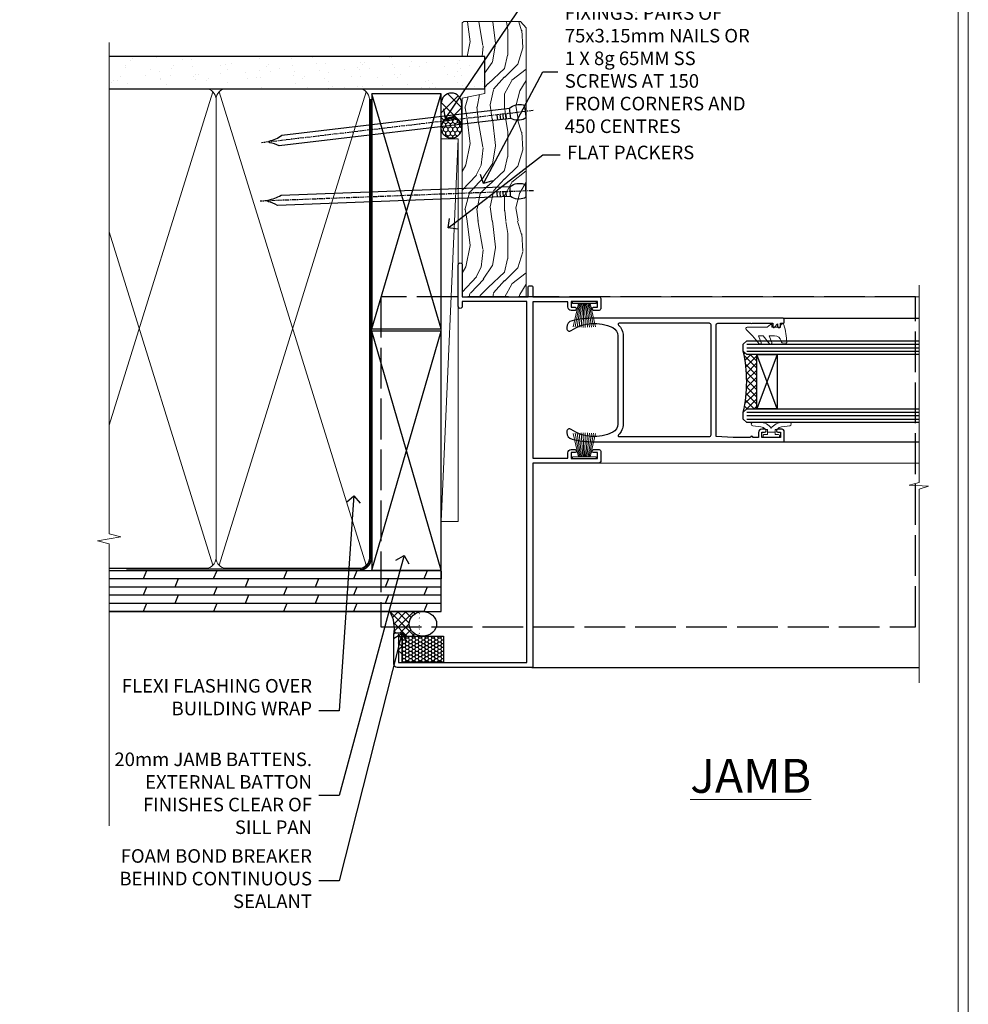
# Model space of a CAD drawing. Extents: x 2886 to 230989, y 28260 to 29829.
# Drawn here: x 15167 to 15447, y 28930 to 29220 of the extents above; entities that cross this region are included whole.
import ezdxf
from ezdxf import colors
from ezdxf.entities.mleader import LeaderData, LeaderLine
from ezdxf.math import Vec2, Vec3

# ---------------------------------------------------------------- set-up
doc = ezdxf.new("R2010")
doc.units = 0
for name, pattern in [('ACAD_ISO02W100', [15, 12, -3]), ('CENTER', [2, 1.25, -0.25, 0.25, -0.25]), ('Dashed', [564.4444465637206, 282.2222232818604, -282.2222232818602])]:
    doc.linetypes.add(name, pattern=pattern)
doc.layers.get('Defpoints').update_dxf_attribs({"color": 8})
doc.layers.add('Aluminium Systems Ltd Joinery Detail', color=7, linetype='Continuous')
doc.layers.add('Aluminium Systems Ltd Notes', color=7, linetype='Continuous')
doc.layers.add('HARDWARE', color=8, linetype='Continuous', lineweight=5)
doc.layers.add('Viewport', color=7, linetype='Continuous', plot=False)
doc.styles.add('ASL TXT 50', font='romans.shx', dxfattribs={"height": 100})
doc.styles.get("Standard").update_dxf_attribs({"font": 'arial.ttf'})

# ---------------------------------------------------------------- blocks, each defined once
blk = doc.blocks.new('Page Layout')
at = {"layer": 'Aluminium Systems Ltd Joinery Detail', "color": 8, "lineweight": 5}
blk.add_lwpolyline([(0, 730.131892914731), (0, 0), (553.0825377109722, 0), (553.0825377109722, 730.131892914731)], close=True, dxfattribs=at)
blk = doc.blocks.new('Nail 75 JH')
at = {"linetype": 'CENTER'}
blk.add_line((0, 2.300118051928621), (0, -78.25849807356508), dxfattribs=at)
for p, q in [((1.5, -4.488319011024487), (-1.5, -4.488319011024458)), ((1.499999999999886, -5.730112436134704), (0.1255879953777708, -5.730112436134732)), ((1.499999999999886, -6.600592455787137), (0.1255879953777708, -6.600592455787137)), ((1.499999999999886, -7.471072475439541), (0.1255879953777708, -7.471072475439541)), ((1.499999999999886, -8.341552495091946), (0.1255879953778276, -8.341552495091946))]:
    blk.add_line(p, q)
blk.add_lwpolyline([(-1.5, -4.488319011024458, -0.2475267649991796), (-2.057234792368547, -0.3562033463117587, -0.331135080274166), (-1.578358480166685, 0), (1.578358480166685, 0, -0.331135080274166), (2.057234792368547, -0.3562033463117587, -0.2475267649991796), (1.499999999999886, -4.488319011024487), (1.5, -73.20877276569331, 0.1245641564323093), (0.2845258915276077, -75.96790802185205), (-0.2515467734666004, -75.96790802185205, 0.1012549879648114), (-1.5, -72.05351818931658)], format="xyb", close=True)
blk = doc.blocks.new('Plywood Sheet DF F1R Liner Slider')
at = {"layer": 'Aluminium Systems Ltd Joinery Detail'}
h = blk.add_hatch(dxfattribs=at)
h.set_pattern_fill('HONEY', color=256, scale=0.25)
h.set_pattern_definition([(0, (-1351.892645494777, -4579.369404344779), (1.190625, 0.68740766125), [0.79375, -1.5875]), (120, (-1351.892645494777, -4579.369404344779), (-1.190624997398548, 0.6874076657558477), [0.7937499999999992, -1.587499999999998]), (59.99999999999999, (-1351.892645494777, -4579.369404344779), (2.601452275818872e-09, 1.374815327005847), [-1.5875, 0.79375])])
h.paths.add_polyline_path([(104.4823083013462, 2.16684525092387, 1), (110.4823083013462, 2.16684525092387, 1)])
h = blk.add_hatch(dxfattribs=at)
h.set_pattern_fill('ANSI37', color=256)
h.set_pattern_definition([(45, (-1351.892645494777, -4579.369404344779), (-2.245064030267288, 2.245064030267288), []), (135, (-1351.892645494777, -4579.369404344779), (-2.245064030267288, -2.245064030267288), [])])
h.paths.add_polyline_path([(107.6708915729751, 5.16684525092387, -1), (107.6708915729751, -0.8331547490761295), (114.7687028385035, -0.8331547490761295, 1), (114.7687028385035, 5.16684525092387)])
at = {"layer": 'Aluminium Systems Ltd Joinery Detail', "lineweight": 5}
h = blk.add_hatch(dxfattribs=at)
h.set_pattern_fill('WOOD-3', color=256, scale=97.5, angle=30, style=0, pattern_type=2)
h.set_pattern_definition([(4.763599999999832, (540.8365097885389, -7171.962080684061), (-330.0000283895876, -29.9997459798375), [3.612479999999951, -357.6353699999959]), (348.6901, (544.4365097885384, -7171.66208068406), (120.0000225669286, -29.9999289648483), [4.58912999999999, -148.3814699999997]), (314.9999999999999, (548.9365097885384, -7172.562080684058), (-3.306523113702664e-14, -30.00000928346856), [3.39411, -39.03228]), (313.1523999999999, (551.3365097885389, -7174.962080684061), (420.0000850164654, -449.9999261252569), [6.579509999999999, -651.37185]), (347.0054000000001, (555.8365097885389, -7179.762080684062), (-270.0000230324819, 59.99992732735074), [4.002509999999999, -396.2474099999998]), (360, (559.7365097885395, -7180.66208068406), (29.99999999999997, -30.00000000000003), [7.5, -22.5]), (9.462299999999765, (567.2365097885395, -7180.66208068406), (-150.0000232108592, -29.99994417607295), [3.649649999999993, -178.8332099999998]), (5.710599999999713, (540.8365097885389, -7180.062080684058), (-269.9999827048756, -30.00003943998845), [3.014969999999958, -298.4813099999965]), (360, (543.8365097885389, -7179.762080684062), (29.99999999999997, -30.00000000000003), [4.5, -25.5]), (331.6992, (548.3365097885389, -7179.762080684062), (329.9998535928922, -180.0002662262795), [4.429439999999992, -438.5152499999991]), (307.8749999999999, (552.2365097885395, -7181.862080684059), (-120.0000559467582, 149.9999729816166), [6.841049999999986, -335.2115699999996]), (320.7106, (556.4365097885384, -7187.262080684062), (180.0000191874755, -149.9999889572949), [4.263809999999983, -422.1163199999984]), (353.6597999999999, (559.7365097885395, -7189.962080684061), (239.9999820781927, -30.00004736879107), [5.43324, -266.22831]), (11.88869999999988, (565.1365097885373, -7190.562080684058), (-419.9999190314803, -90.00031605746501), [5.82494999999993, -576.669689999991]), (6.709799999999706, (540.8365097885389, -7189.362080684059), (270.0000299325391, 29.99981643732056), [5.135159999999984, -508.382099999999]), (356.6335, (545.9365097885384, -7188.762080684062), (479.999979659061, -30.00032890063538), [5.10881999999993, -505.7727899999929]), (326.3098999999999, (551.0365097885378, -7189.062080684058), (-59.99998673313475, 30.00004003521583), [5.408339999999997, -102.75822]), (312.5103999999999, (555.5365097885378, -7192.062080684058), (299.9997215504041, -330.0002602161362), [4.883640000000001, -483.48096]), (345.0686, (558.8365097885389, -7195.66208068406), (330.0000160477658, -89.99990861934462), [4.65725999999993, -461.0679899999932]), (360, (563.3365097885389, -7196.862080684059), (29.99999999999997, -30.00000000000003), [3.6, -26.4]), (12.99459999999981, (566.9365097885384, -7196.862080684059), (270.0000230324819, 59.99992732735004), [4.002509999999988, -396.2474099999986]), (360, (550.1365097885373, -7166.862080684059), (29.99999999999997, -30.00000000000003), [0, -30]), (136.8475999999999, (554.3365097885389, -7171.362080684059), (449.9999261252561, -420.0000850164664), [6.579509999999987, -651.3718499999991]), (153.4348999999999, (549.5365097885378, -7196.862080684059), (-29.99997473822719, 30.00003928189145), [2.683289999999968, -64.39874999999898]), (171.8698999999998, (547.1365097885373, -7195.66208068406), (-179.9999932938336, 29.99998067446644), [4.242629999999988, -207.8893799999995]), (203.1985999999998, (542.9365097885384, -7195.062080684058), (-149.9999919200123, -60.00003975794547), [2.284739999999973, -226.1884499999973]), (333.4349, (554.3365097885389, -7171.362080684059), (29.9999747382272, -30.00003928189145), [3.354089999999999, -63.72794999999999]), (353.2901999999999, (557.3365097885389, -7172.862080684059), (-270.0000299325392, 29.99981643732125), [5.135160000000001, -508.3821000000002]), (10.12469999999981, (562.4365097885384, -7173.462080684061), (509.9999636894718, 90.00025765850859), [8.532869999999988, -844.7548799999987]), (10.30479999999971, (540.8365097885389, -7168.66208068406), (180.0000288254371, 29.99984626607953), [3.354089999999962, -332.0560799999968]), (344.4759, (544.1365097885373, -7168.062080684058), (-330.0000307388759, 89.99993332816857), [5.604449999999995, -554.8417799999994]), (317.1211, (549.5365097885378, -7169.562080684058), (-390.0000237882238, 359.9999925974296), [5.73149999999994, -567.4176899999924]), (325.3047999999999, (553.7365097885395, -7173.462080684061), (299.9998277696255, -210.000258287834), [4.743419999999994, -469.5982199999992]), (350.5377, (557.6365097885373, -7176.16208068406), (150.0000232108592, -29.99994417607323), [5.47448999999999, -177.0083999999997]), (6.581899999999838, (563.0365097885378, -7177.062080684058), (-510.0000431378999, -59.99960101098861), [7.851749999999981, -777.3233999999976]), (8.130099999999889, (540.8365097885389, -7176.16208068406), (-179.9999932938336, -29.99998067446629), [4.242629999999984, -207.8893799999993]), (348.6901, (545.0365097885378, -7175.562080684058), (120.0000225669286, -29.9999289648483), [4.58912999999999, -148.3814699999997]), (317.4895999999999, (549.5365097885378, -7176.462080684061), (-330.0002602161357, 299.9997215504046), [4.88364, -483.4809599999999]), (314.9999999999999, (553.1365097885373, -7179.762080684062), (-3.306523113702664e-14, -30.00000928346856), [5.51544, -36.91098]), (342.646, (557.0365097885378, -7183.66208068406), (-390.0000605729049, 119.999835067774), [5.028929999999925, -497.8627199999927]), (3.366499999999665, (561.8365097885389, -7185.16208068406), (-479.999979659061, -30.00032890063396), [5.108819999999978, -505.7727899999981]), (17.10269999999988, (566.9365097885384, -7184.862080684059), (300.0000519287099, 89.99986480290859), [4.080449999999997, -403.9636799999997]), (8.746199999999785, (540.8365097885389, -7183.66208068406), (209.9999800906905, 30.00012591172568), [3.945869999999954, -390.642509999994]), (345.0686, (544.7365097885395, -7183.062080684058), (330.0000160477658, -89.99990861934462), [4.65725999999993, -461.0679899999932]), (327.9946, (549.2365097885395, -7184.262080684062), (-149.9999683436264, 90.000033161331), [5.66039999999999, -277.3590599999995]), (310.1009, (554.0365097885378, -7187.262080684062), (-329.9999417935546, 390.0000578863894), [7.451849999999999, -737.7326999999999]), (344.0546, (558.8365097885389, -7192.962080684061), (-120.0000037995646, 29.99999667889151), [4.368060000000001, -214.03524]), (6.008999999999798, (563.0365097885378, -7194.16208068406), (299.9999925271812, 29.99997952445504), [5.731499999999953, -567.4176899999941]), (23.19859999999977, (568.7365097885395, -7193.562080684058), (149.9999919200123, 60.00003975794549), [2.284739999999997, -226.1884499999996]), (9.462299999999765, (540.8365097885389, -7192.66208068406), (-150.0000232108592, -29.99994417607295), [3.649649999999993, -178.8332099999998]), (349.9919999999998, (544.4365097885384, -7192.062080684058), (329.9999866372434, -60.00010416469986), [5.178809999999969, -512.7014999999961]), (322.5946, (549.5365097885378, -7192.962080684061), (389.9997739494009, -300.000298578452), [6.42026999999999, -635.6077499999994]), (330.9453999999999, (554.6365097885373, -7166.862080684059), (210.0000115370904, -120.0000008159787), [3.08868, -305.78022]), (349.2156999999999, (557.3365097885389, -7168.362080684059), (-479.999985110828, 90.00001649037998), [6.41327999999998, -634.913489999998]), (7.124999999999709, (563.6365097885373, -7169.562080684058), (-210.0000113953586, -29.99994845681877), [7.256039999999998, -234.6117])])
h.paths.add_polyline_path([(138.798880547803, -18.13810278043275), (136.9195425769653, -19.90509039078461), (57.77019586801315, -19.90511551096188), (57.7701890276271, -1.034873769616752), (116.3129973877608, -1.034873769616752), (117.6454563941611, -7.697168801617408), (128.5226339266369, -7.697168801617408), (128.5226339266369, -1.034873769616752), (138.3615390780255, -1.034873769617661), (138.7988805478012, -1.451267209117759)])
blk.add_line((-8.395396919070208, 5.185817385488008, 1), (104.3409393957118, 0.1651242303887557, 1), dxfattribs=at)
at = {"layer": 'Aluminium Systems Ltd Joinery Detail'}
for p, q in [((107.6708915729751, 5.16684525092387, -1.000000000000028), (114.7687028385035, 5.16684525092387, -1.000000000000028)), ((114.7687028385035, -0.8331547490761295, -1.000000000000028), (107.6708915729751, -0.8331547490761295, -1.000000000000028))]:
    blk.add_line(p, q, dxfattribs=at)
at = {"layer": 'Aluminium Systems Ltd Joinery Detail', "lineweight": 5, "elevation": 1}
blk.add_lwpolyline([(-8.395396919070208, 5.185817385488008), (104.3409393957036, 5.185817385488008), (104.3409393957118, 0.1651242303887557), (-8.395396919074301, 0.1651242303887557)], close=True, dxfattribs=at)
at = {"layer": 'Aluminium Systems Ltd Joinery Detail', "lineweight": 5}
blk.add_lwpolyline([(138.4600086794667, -1.034873769616752), (128.5226339266369, -1.034873769616752), (128.5226339266369, -7.697168801617408), (117.6454563941611, -7.697168801617408), (116.3129973877608, -1.034873769616752), (57.7701890276271, -1.03487376961675), (57.77019586801315, -19.90511551096188), (137.0180121784065, -19.9050903907837), (138.8973501492442, -18.13810278043184), (138.8973501492424, -1.45126720911685)], close=True, dxfattribs=at)
at = {"layer": 'Aluminium Systems Ltd Joinery Detail'}
blk.add_circle((107.4823083013462, 2.16684525092387, -1.000000000000028), 3, dxfattribs=at)
for centre in [(107.6708915729751, 2.16684525092387, -1.000000000000028), (114.7687028385035, 2.16684525092387, -1.000000000000028)]:
    blk.add_arc(centre, 3, 270, 90, dxfattribs=at)
for p, rotation in [((88.93687544418844, -19.68140975336883, 1.000000000000004), 182.1933209426319), ((112.3416468684504, -19.59167272846662, 1.000000000000004), 186.7683232742153)]:
    blk.add_blockref('Nail 75 JH', p, dxfattribs=dict(at, rotation=rotation))
blk = doc.blocks.new('_Open90')
at = {"color": 0, "linetype": 'ByBlock', "lineweight": -2}
for p, q in [((0, 0), (-1, 0)), ((-0.5, 0.5), (0, 0)), ((0, 0), (-0.5, -0.5))]:
    blk.add_line(p, q, dxfattribs=at)
blk = doc.blocks.new('140mm Framing Jamb DF Strapped')
at = {"layer": 'Aluminium Systems Ltd Joinery Detail'}
h = blk.add_hatch(dxfattribs=at)
h.set_pattern_fill('AR-SAND', color=256, scale=0.15, angle=-89.99999999999999)
h.set_pattern_definition([(307.5, (-773.1193743419099, -687.557640166516), (7.341198559940135, 0.2400046943976085), [0, -5.791199999999995, 0, -6.476999999999993, 0, -6.191249999999993]), (277.5, (-773.1193743419099, -687.557640166516), (10.75237650852532, -6.742849247070037), [0, -3.124200000000001, 0, -5.2197, 0, -2.00025]), (237.5, (-773.1193743419099, -682.8713401665161), (0.021557770178188, -11.86488555362187), [0, -1.905, 0, -6.858, 0, -8.9535]), (227.5, (-773.1193743419099, -682.8713401665161), (3.343939848858246, -11.45334678708446), [0, -0.9524999999999991, 0, -4.495799999999993, 0, -5.143499999999993])])
h.paths.add_polyline_path([(110.6874661711922, 161.4891922062866), (110.6874661711922, 170.9736862467521), (-0.003542675443441112, 170.9736862467521), (-0.003542675443441112, 161.4891922062866), (23.41675132549926, 161.4891922062866)])
at = {"layer": 'Aluminium Systems Ltd Joinery Detail', "lineweight": 5}
for p, q in [((30.56532831625964, 160.5992224769111), (-4.547473508864641e-13, 62.40121614680875)), ((75.74834553776373, 21.15705228903903), (32.3452677750106, 160.599222564497)), ((75.74834553776373, 160.5992223893243), (32.3452677750106, 21.15705246421294)), ((30.56532831625964, 21.15705237662587), (-4.583000645652646e-13, 119.3550589534495))]:
    blk.add_line(p, q, dxfattribs=at)
at = {"layer": 'Aluminium Systems Ltd Joinery Detail', "linetype": 'Dashed'}
for p, q in [((77.40321933445875, 90.74349603871542), (97.80194559042957, 160.0469260047048)), ((97.80194559042957, 90.7434962138891), (77.40321933445875, 160.0469258295311)), ((77.40321933445875, 19.73262327341899), (97.80194559042957, 90.09924371372153)), ((97.80194559042957, 19.73262344859268), (77.40321933445875, 90.09924353854785))]:
    blk.add_line(p, q, dxfattribs=at)
at = {"layer": 'Aluminium Systems Ltd Joinery Detail', "linetype": 'Continuous', "lineweight": 5, "ltscale": 0.12}
blk.add_lwpolyline([(-4.547473508864641e-13, 175.0952158474288), (-4.547473508864641e-13, 30.3990718647824), (3.433903719036152, 29.49536145629691), (-4.547473508864641e-13, 28.90903836198731), (-3.433903719037062, 28.32271526767727), (-4.547473508864641e-13, 27.41900485919177), (-4.547473508864641e-13, -55.59287995097202)], dxfattribs=at)
at = {"layer": 'Aluminium Systems Ltd Joinery Detail'}
blk.add_lwpolyline([(-0.003542675443441112, 161.4891922062866), (110.6874661711922, 161.4891922062866), (110.6874661711922, 170.9736862467521), (-0.003542675443441112, 170.9736862467521)], dxfattribs=at)
at = {"layer": 'Aluminium Systems Ltd Joinery Detail', "lineweight": 5}
blk.add_lwpolyline([(-4.547473508864641e-13, 20.26708273483769), (28.41675132549926, 20.26708273483769, 0.4142135623730941), (31.45529804563512, 23.30562945497263), (31.45529804563512, 158.4506454861507, 0.4142135623730951), (28.41675132549927, 161.4891922062866), (-4.494182803682634e-13, 161.4891922062866)], format="xyb", dxfattribs=at)
blk.add_lwpolyline([(76.6383152671392, 158.4506453985639, 0.4142135623730951), (73.59976854700335, 161.4891921186997), (34.49384476577006, 161.4891922938734, 0.414213562373095), (31.45529804563512, 158.4506455737376), (31.45529804563512, 23.30562945497263, 0.4142135623730958), (34.49384476577006, 20.26708273483769), (73.59976854700335, 20.26708255966378, 0.4142135623730941), (76.6383152671392, 23.30562927979872)], format="xyb", close=True, dxfattribs=at)
at = {"layer": 'Aluminium Systems Ltd Joinery Detail', "linetype": 'Dashed'}
for points in [[(77.40321933445875, 90.74349603871542), (97.80194559042957, 90.7434962138891), (97.80194559042957, 160.0469260047048), (77.40321933445875, 160.0469258295311)], [(77.40321933445875, 19.73262327341899), (97.80194559042957, 19.73262344859268), (97.80194559042957, 90.09924371372153), (77.40321933445875, 90.09924353854785)]]:
    blk.add_lwpolyline(points, close=True, dxfattribs=at)
at = {"layer": 'Aluminium Systems Ltd Joinery Detail', "linetype": 'Dashed', "lineweight": 5, "ltscale": 0.01, "const_width": 0.25, "elevation": 0.2499999999999858}
blk.add_lwpolyline([(-4.547473508864641e-13, 20.11363376097438), (73.5997685470038, 20.11363357304253, 0.4146497622783226), (76.77404412943588, 23.30562927979872), (76.77404412943588, 158.4506453109771)], format="xyb", dxfattribs=at)
at = {"layer": 'Aluminium Systems Ltd Joinery Detail', "linetype": 'CENTER', "lineweight": 5, "ltscale": 3, "const_width": 0.5, "elevation": 0.4999999999999969}
blk.add_lwpolyline([(4.996457324556559, 19.72958146784913), (73.59976854700335, 19.72958129267522, 0.4229658389528561), (77.14979536407054, 23.30562927979872), (77.14979536407054, 158.4506453109771)], format="xyb", dxfattribs=at)
blk = doc.blocks.new('Plywood Sheet DF Jamb F1R Awning')
h = blk.add_hatch()
h.set_pattern_fill('ANSI37', color=256, scale=0.5)
h.set_pattern_definition([(45, (-6443.57780699843, -16004.73668712595), (-1.122532015133644, 1.122532015133644), []), (135, (-6443.57780699843, -16004.73668712595), (-1.122532015133644, -1.122532015133644), [])])
edge = h.paths.add_edge_path()
edge.add_ellipse((-157.7335741724676, -351.3879009377797), major_axis=(-4.061392620547849, 0), ratio=0.8919675823995129, start_angle=-74.01861224412852, end_angle=74.01861224412852, ccw=False)
edge.add_line((-158.8517774217692, -347.9052807604439), (-158.8517774217692, -347.7652703808544))
edge.add_line((-158.8517774217692, -347.7652703808544), (-167.455198990465, -347.7652703808525))
edge.add_arc((-175.7144305759485, -352.6549548661009), 9.59812068833927, -11.623228668230979, 30.62665966987072, ccw=False)
edge.add_arc((-165.8131323218475, -354.5887366235411), 0.5000000000022169, 90.00000000083378, 179.9999999999283, ccw=False)
edge.add_line((-165.8131323218548, -354.0887366235389), (-165.4131323218533, -354.0887366235412))
edge.add_arc((-164.9333828405578, -353.9089871422408), 0.5123177147347314, -110.5396494422198, 200.5396494433202, ccw=False)
edge.add_line((-165.113132321849, -354.3887366235398), (-164.9803487919346, -354.9060684534143))
edge.add_line((-164.9803487919346, -354.9060684534143), (-164.9803487919346, -360.1328253077443))
edge.add_line((-164.9803487919346, -360.1328253077443), (-163.8564706907557, -360.1328253077443))
edge.add_line((-163.8564706907557, -360.1328253077443), (-163.8564706907557, -355.010531494705))
edge.add_line((-163.8564706907557, -355.010531494705), (-158.8517774217692, -355.010531494705))
edge.add_line((-158.8517774217692, -355.010531494705), (-158.8517774217692, -354.8705211151191))
h = blk.add_hatch()
h.set_pattern_fill('HONEY', color=256, scale=0.2)
h.set_pattern_definition([(0, (0, -0.6217948711637291), (0.9525000000000001, 0.549926129), [0.635, -1.27]), (120, (0, -0.6217948711637291), (-0.9524999979188382, 0.5499261326046782), [0.6349999999999998, -1.27]), (59.99999999999999, (0, -0.6217948711637291), (2.081161820655097e-09, 1.099852261604678), [-1.27, 0.635])])
h.paths.add_polyline_path([(-163.8564706907557, -355.010531494705), (-151.6106776541785, -355.010531494705), (-151.6106776541785, -362.6544331234527), (-163.8564706907557, -362.6544331234527)])
blk.add_line((-157.7335741724676, -347.7652703808544, -0.1511192395829417), (-167.4551989904651, -347.7652703808544, -0.1511192395829417))
at = {"elevation": -0.1511192395829417}
blk.add_lwpolyline([(-163.8564706907562, -355.010531494705), (-151.610677654179, -355.010531494705), (-151.6106776541785, -362.6544331234527), (-163.8564706907557, -362.6544331234527)], close=True, dxfattribs=at)
blk.add_arc((-175.6957878142968, -352.6518345639075, -0.1511192395829417), 9.580491306741958, 348.33603021341, 30.66740078823672)
blk.add_ellipse((-157.7335741724676, -351.3879009377797, -0.1511192395829417), major_axis=(-4.061392620547849, 0), ratio=0.8919675823995129)
at = {"layer": 'Aluminium Systems Ltd Joinery Detail'}
for p, q in [((-152.3398786224673, -335.7652703808544, -0.1511192395829417), (-250.1418242128968, -335.7652703808544, -0.847569412937637)), ((-239.1555863794154, -335.7652703808544, -0.1511192395829417), (-240.1459532813158, -338.1652703808541, -0.1951752827798654)), ((-218.493105225097, -335.7652703808544, -0.1511192395829417), (-219.4834721269974, -338.1652703808541, -0.1951752827798654)), ((-197.8306240707791, -335.7652703808544, -0.1511192395829417), (-198.8209909726795, -338.1652703808541, -0.1951752827798654)), ((-177.1681429164612, -335.7652703808544, -0.1511192395829417), (-178.1585098183616, -338.1652703808541, -0.1951752827798654)), ((-156.5056617621433, -335.7652703808544, -0.1511192395829417), (-157.4960286640437, -338.1652703808541, -0.1951752827798654)), ((-152.3398786224673, -335.7652703808544, -0.1511192395829417), (-152.3398786224673, -338.1652703808541, -0.1511192395829417)), ((-152.3398786224673, -338.1652703808541, -0.1511192395829417), (-250.1418242128968, -338.1652703808541, -0.847569412937637)), ((-229.8147127041568, -338.1652703808541, -0.1951752827798654), (-230.8050796060572, -340.5652703808546, -0.2392313259767893)), ((-209.1522315498389, -338.1652703808541, -0.1951752827798654), (-210.1425984517393, -340.5652703808546, -0.2392313259767893)), ((-188.4897503955206, -338.1652703808541, -0.1951752827798654), (-189.480117297421, -340.5652703808546, -0.2392313259767893)), ((-167.8272692412027, -338.1652703808541, -0.1951752827798654), (-168.8176361431031, -340.5652703808546, -0.2392313259767893)), ((-152.3398786224673, -340.5652703808546, -0.1511192395829417), (-250.1418242128968, -340.5652703808546, -0.847569412937637)), ((-239.1470426352046, -340.5652703808546, -1.151046238688676), (-240.137409537105, -342.9652703808542, -1.195102281885599)), ((-218.4845614808867, -340.5652703808546, -1.151046238688676), (-219.4749283827871, -342.9652703808542, -1.195102281885599)), ((-197.8220803265688, -340.5652703808546, -1.151046238688676), (-198.8124472284692, -342.9652703808542, -1.195102281885599)), ((-177.1595991722509, -340.5652703808546, -1.151046238688676), (-178.1499660741513, -342.9652703808542, -1.195102281885599)), ((-156.497118017933, -340.5652703808546, -1.151046238688676), (-157.4874849198334, -342.9652703808542, -1.195102281885599)), ((-152.3398786224673, -342.9652703808542, -0.1511192395829417), (-250.1418242128968, -342.9652703808542, -0.847569412937637)), ((-229.8147127041568, -342.9652703808542, -0.1951752827798654), (-230.8050796060572, -345.3652703808548, -0.2392313259767893)), ((-209.1522315498389, -342.9652703808542, -0.1951752827798654), (-210.1425984517393, -345.3652703808548, -0.2392313259767893)), ((-188.4897503955206, -342.9652703808542, -0.1951752827798654), (-189.480117297421, -345.3652703808548, -0.2392313259767893)), ((-167.8272692412027, -342.9652703808542, -0.1951752827798654), (-168.8176361431031, -345.3652703808548, -0.2392313259767893)), ((-152.3398786224673, -345.3652703808548, -0.1511192395829417), (-250.1418242128968, -345.3652703808548, -0.847569412937637)), ((-163.2494506178148, -347.7652703808544, -0.1511192395829382), (-250.1418242128968, -347.7652703808544, -0.1511192395829382)), ((-239.1470426352046, -345.3652703808548, -1.151046238688678), (-240.137409537105, -347.7652703808544, -1.195102281885601)), ((-218.4845614808867, -345.3652703808548, -1.151046238688678), (-219.4749283827871, -347.7652703808544, -1.195102281885601)), ((-197.8220803265688, -345.3652703808548, -1.151046238688678), (-198.8124472284692, -347.7652703808544, -1.195102281885601)), ((-177.1595991722509, -345.3652703808548, -1.151046238688678), (-178.1499660741513, -347.7652703808544, -1.195102281885601)), ((-156.497118017933, -345.3652703808548, -1.151046238688678), (-157.4874849198334, -347.7652703808544, -1.195102281885601))]:
    blk.add_line(p, q, dxfattribs=at)
at = {"layer": 'Aluminium Systems Ltd Joinery Detail', "linetype": 'Dashed'}
blk.add_line((-192.3398786224673, -335.7652703808544, -0.1511192395829417), (-250.1418242128968, -335.7652703808544, -0.5258003432210003), dxfattribs=at)
at = {"layer": 'Aluminium Systems Ltd Joinery Detail', "elevation": -0.1511192395829417}
blk.add_lwpolyline([(-250.1418242128968, -347.7652703808544), (-152.3398786224673, -347.7652703808544), (-152.3398786224673, -335.7652703808544), (-250.1418242128968, -335.7652703808544)], dxfattribs=at)
blk = doc.blocks.new('PB69750-4B')
for p, q in [((-1.750000000000014, 0.5), (-3.322276449314941, 7.321139697068929)), ((-1.431818181818187, 0.5), (-2.721879321754528, 7.380097546926656)), ((-1.113636363636374, 0.5), (-2.119293789530161, 7.427384292916386)), ((-0.7954545454545467, 0.5), (-1.515002302965286, 7.462919719820221)), ((-0.4772727272727337, 0.5), (-0.9094902062915224, 7.486643546856435)), ((-0.1590909090909065, 0.5), (-0.3032449143314011, 7.498515529937265)), ((0.1590909090909207, 0.5), (0.3032449143314011, 7.498515529937265)), ((0.4772727272727337, 0.5), (0.9094902062915367, 7.486643546856435)), ((0.795454545454561, 0.5), (1.515002302965286, 7.462919719820221)), ((1.113636363636374, 0.5), (2.119293789530161, 7.427384292916386)), ((1.431818181818201, 0.5), (2.721879321754528, 7.380097546926656)), ((1.750000000000014, 0.5), (3.322276449314955, 7.321139697068929))]:
    blk.add_line(p, q)
blk.add_lwpolyline([(-3.450000000000003, 0), (3.450000000000003, 0), (3.450000000000003, 0.5), (-3.450000000000003, 0.5)], close=True)
blk = doc.blocks.new('SH270B')
blk.add_blockref('PB69750-4B', (0, 0))
blk = doc.blocks.new('10F310-22586')
at = {"transparency": 33554687, "flags": 128}
blk.add_lwpolyline([(-0.1999860452628752, -40.0000000001166, 0.414213562353982), (0.8000139547371248, -41.00000000005112), (9.500013954647812, -40.99999999987286, 0.4142135623730284), (10.00001395464781, -40.49999999987286), (10.00001395464781, -38.5999999998714, 0.9999999999999999), (8.800013954647994, -38.5999999998714), (8.800013954647994, -39.5999999998714), (1.300013954256457, -39.6000000000533), (1.300013951975899, -1.80000000005402), (107.6000139521412, -1.800000000497882), (107.6000139521412, -20.79999980864543), (106.2000140819623, -20.79999977121791, 1.000000000000758), (106.2000140498817, -21.9999999984577), (118.40001395213, -22.00000000005114, 0.9999999999996211), (118.4000139521295, -20.80000000005406), (109.0000139521303, -20.80000000005406), (109.0000139521308, -1.400000000048955), (111.9000139521309, -1.400000000052593, 0.4142135623695433), (112.2000139521301, -1.100000000049683), (112.2000139521301, -0.3000000005197094, 0.4142135623710972), (111.9000139521318, -5.204370268074854e-10), (109.0000139522931, -5.022471327720268e-10), (109.0000139522931, 19.49999999942136, 0.4142135623704312), (108.5000139522968, 19.99999999941772), (105.5000139522968, 19.99999999942136, 0.4142135623733614), (105.0000139522968, 19.49999999941772), (105.0000139522931, 17.8499999994199, 0.999999999998484), (105.9000139522946, 17.84999999941626), (105.9000139522946, 18.99999999941772), (107.6000139522953, 18.99999999942136), (107.6000139522953, 11.29999999941699), (105.9000139522946, 11.29999999941699), (105.9000139522946, 12.44999999941844, 0.9999999999984842), (105.0000139522931, 12.44999999941844), (105.0000139522959, 11.29999999941699, 0.4142135623723708), (106.0000139522959, 10.29999999942063), (107.5000139522918, 10.29999999942063), (107.5000139523045, -4.913331963507517e-10), (61.50001395219536, -2.366675744269742e-10), (61.50001395220855, 10.29999999942064), (63.00001395220401, 10.29999999942064, 0.4142135623723708), (64.000013952204, 11.299999999417), (64.00001395220673, 12.44999999941846, 0.9999999999984842), (63.10001395220528, 12.44999999941846), (63.10001395220528, 11.299999999417), (61.40001395220455, 11.299999999417), (61.40001395220456, 18.99999999942137), (63.10001395220529, 18.99999999941773), (63.10001395220529, 17.84999999941628, 0.9999999999984842), (64.00001395220674, 17.84999999941991), (64.0000139522031, 19.49999999941773, 0.4142135623733614), (63.5000139522031, 19.99999999942137), (60.5000139522031, 19.99999999941773, 0.4142135623704312), (60.00001395220674, 19.49999999942137), (60.00001395220673, -5.022400273446692e-10), (0.1000139522084567, 8.713385568626109e-11, 0.414213562392852), (-0.1999860477930895, -0.2999999999303284)], format="xyb", close=True, dxfattribs=at)
blk = doc.blocks.new('10P311-22601')
at = {"transparency": 33554687, "flags": 128}
for points in [[(39.15004096901478, 0.149999999865571), (39.15004096900523, 55.84999999977535, 0.4142135623717074), (38.85004096900869, 56.1499999997819), (35.95004096889855, 56.1499999997819, 0.4142135623731283), (35.45004096889855, 55.6499999997819), (35.45004096889855, 54.34999999977899, 0.9999999999999999), (36.35004096889273, 54.34999999977899), (36.3500409689, 55.1499999997819), (37.85004096889637, 55.1499999997819), (37.85004096889637, 49.6499999997819), (36.35004096889637, 49.6499999997819), (36.35004096889637, 50.44999999978117, 0.9999999999999999), (35.45004096889491, 50.44999999978117), (35.45004096889718, 49.64999999977462, 0.4142135623729067), (36.45004096889946, 48.64999999977826), (37.85004096905598, 48.6499999997819), (37.85004096905644, 47.03729833414999, 0.774596667240178), (37.85004096905644, 46.26270166540652), (37.8500409690578, 41.14999988655708), (37.65004097360864, 36.14999999977098), (4.750040968828699, 36.14999999979645, -0.4142135623731616), (4.250040968828699, 36.64999999979645), (4.250040968833247, 46.38542486731839, 0.3779644755847077), (4.250040968833247, 46.91457513223813), (4.250040968835975, 52.8999999997819), (5.250040967773685, 52.8999999997819, 0.4142135623760086), (5.450040967770775, 53.09999999978263), (5.450040967774413, 53.21137219905594, 0.2116446387212614), (5.384385085638797, 53.35953311831562), (4.450040968833065, 54.20674462849874), (4.450040968833065, 54.24999999978044), (5.250040967773685, 54.24999999978044, 0.414213562378506), (5.450040967774413, 54.44999999977753), (5.450040967778051, 54.94999999978117, 0.4142135623784227), (5.250040967777778, 55.1499999997819), (4.250040967773685, 55.1499999997819), (4.250040967773685, 55.94999999978481, 0.4142135623731783), (4.050040967776141, 56.1499999997819), (2.950040969014964, 56.1499999997819, 0.4142135623700982), (2.750040969017874, 55.94999999978117), (2.750040969018329, 0.1499999998655746, 0.05828290405708823), (3.505802666052233, -6.311538461680726, 0.3475404855920748), (5.451819687743892, -7.850000000214465), (5.75004096900787, -7.850000000210827, 0.606361574995166), (6.405970271957386, -6.592007915639812, -0.2762925153613445), (5.541255744531128, 5.669735111320364, -0.2827063672300452), (7.950040969008597, 7.14999999977826), (33.95004096901587, 7.14999999977826, -0.2827063672300429), (36.35882619349334, 5.669735111320364, -0.276292515361546), (35.49411166605935, -6.592007915647088, 0.6063615749954516), (36.15004096901296, -7.850000000210827), (36.44826225027694, -7.850000000214465, 0.3475404855920293), (38.3942792719686, -6.311538461680723, 0.05828290405709035)], [(4.771780099032668, 7.346317993828592, -0.2109946179944249), (7.950040969001321, 8.749999999780442), (33.95004096901951, 8.749999999780442, -0.210994617994085), (37.12830183898453, 7.346317993828592, 0.685082194038952), (37.6500409689734, 7.548386690645742), (37.65004096901251, 34.14999999974188, 0.4142135623731315), (37.15004096901569, 34.64999999974188), (4.750040968990135, 34.64999999976371, 0.4142135623740939), (4.250040969004232, 34.1499999997819), (4.250040969050616, 7.548386690645742, 0.6850821940385978)]]:
    blk.add_lwpolyline(points, format="xyb", close=True, dxfattribs=at)
blk = doc.blocks.new('BS020-Comp')
blk.add_lwpolyline([(0.4000000000005457, -0.8500000000003638), (-0.3499999999994543, -0.849999999999909), (-0.3500000000006196, -0.3605558909131488, 0.2216725579430542), (-0.4392850530039327, -0.1690574356105914, -0.1875643252775579), (-1.136452910905763, 1.101794660381633), (-1.454279918306929, 3.515280936022691, 0.9365853188472955), (-2.449999999998544, 3.450000000000045), (-2.449999999998544, 1.362916009457042, 0.2415979174521631), (-0.7499835832851516, -1.950000000000781, 0.2415979174521631), (-2.449999999998544, -5.262916009458604), (-2.449999999998544, -7.350000000001607, 0.9365853188472955), (-1.454279918306929, -7.415280936024253), (-1.136452910905763, -5.001794660383196, -0.1875643252775579), (-0.4392850530039327, -3.73094256439097, 0.2216725579430542), (-0.3500000000006196, -3.539444109088413), (-0.3499999999994543, -3.050000000001653), (0.4000000000005457, -3.050000000001198)], format="xyb", close=True)
blk.add_lwpolyline([(0.4000000000005457, -3.050000000000182), (1.150000000000546, -3.050000000000182), (1.150000000000546, -4.100000000000364, 0.414213562373095), (1.400000000000546, -4.350000000000364), (1.700000000000728, -4.350000000000364, 0.414213562373095), (1.950000000000728, -4.100000000000364), (1.950000000000728, 0.1999999999998181, 0.414213562373095), (1.700000000000728, 0.4499999999998181), (1.400000000000546, 0.4499999999998181, 0.414213562373095), (1.150000000000546, 0.1999999999998181), (1.150000000000546, -0.8500000000003638), (0.4000000000005457, -0.8500000000003638)], format="xyb")
blk = doc.blocks.new('GW040')
blk.add_lwpolyline([(-0.2499999999515126, 2.350000000000364), (0.2000000000015802, 2.350000000000364), (0.2000000000015802, -0.1999999999989086), (-0.3499999999986017, -0.1999999999989086, 0.6094093647963766), (-0.553695762515531, -0.59494149279044), (0.2000000000015802, -1.654159457877995), (0.2000000000015802, -7.517766617602319, 0.7023617681172587), (0.9078978024861613, -7.773107454965157), (2.760000000001526, -5.939785897464754), (5.074975663391285, -3.99729067212902, 0.8390996311777335), (4.730292949837235, -3.400282699762465), (2.760000000001526, -4.117410686287622), (2.760000000001526, -2.821324508539328), (5.074975663391285, -0.878829283203595, 0.8390996311776868), (4.730292949837064, -0.2818213108370401), (2.760000000001526, -0.9989492973621964), (2.760000000001526, 0.5779045486515315, -0.3345953195021119), (4.208725288366963, 2.50042794052797), (4.656355946356712, 2.628783966230912, 0.3105082534627489), (4.800467414811578, 2.803605156869253), (4.899238939619806, 3.932568851451833, 0.4521170474867157), (4.691924298681272, 4.149836891110226, 0.05831872818541581), (-0.4580028673055949, 3.335143324807177, 0.3362314563918988), (-0.7499999997654072, 2.949987790640535), (-0.7499999999515126, 2.850000000000364, 0.414213562373095)], format="xyb", close=True)
blk = doc.blocks.new('F1 SD Square Jmab')
h = blk.add_hatch()
h.set_pattern_fill('ANSI37', color=251, scale=12)
h.set_pattern_definition([(45, (-17.3079055433732, -179.0965279073556), (-1.060660171779821, 1.060660171779821), []), (135, (-17.3079055433732, -179.0965279073556), (-1.060660171779821, -1.060660171779821), [])])
edge = h.paths.add_edge_path()
edge.add_line((79.82779085046015, -79.7976357011124), (79.82779081661684, -95.79763566293533))
edge.add_line((79.82779081661684, -95.79763566293533), (76.82779081661684, -95.79763566293533))
edge.add_line((76.82779081661684, -95.79763566293533), (75.82779081661683, -96.79763566293539))
edge.add_arc((35.82779031154757, -87.79763560681651), 41.00000050506927, 347.3196165866038, 372.6803831979429)
edge.add_line((75.82779085046015, -78.79763570111238), (76.82779085046015, -79.7976357011124))
edge.add_line((76.82779085046015, -79.7976357011124), (79.82779085046015, -79.7976357011124))
for p, q in [((75.82779085046015, -76.79763570111237), (76.82779085046015, -75.79763570111237)), ((75.82779085046015, -78.79763570111237), (75.82779085046015, -76.79763570111237)), ((76.82779085046015, -75.79763570111237), (127.6165000622538, -75.7976357011124)), ((76.82779085046015, -79.79763570111237), (75.82779085046015, -78.79763570111237)), ((127.6165000622538, -79.7976357011124), (76.82779085046015, -79.79763570111237)), ((75.82779085046013, -96.79763570111237), (76.82779085046013, -95.79763570111237)), ((75.82779085046013, -98.79763570111237), (75.82779085046013, -96.79763570111237)), ((76.82779085046013, -95.79763570111237), (127.6165000622538, -95.7976357011124)), ((76.82779085046013, -99.79763570111237), (75.82779085046013, -98.79763570111237)), ((127.6165000622538, -99.7976357011124), (76.82779085046013, -99.79763570111237))]:
    blk.add_line(p, q)
at = {"color": 4}
for p, q in [((76.82779081661684, -76.79763566293533), (127.6165000622538, -76.79763566293533)), ((76.82779081661684, -77.79763566293533), (127.6165000622538, -77.79763566293533)), ((76.82779081661684, -78.79763566293533), (127.6165000622538, -78.79763566293533)), ((76.82779081661684, -96.79763566293533), (127.6165000622538, -96.79763566293533)), ((76.82779081661684, -97.79763566293533), (127.6165000622538, -97.79763566293533)), ((76.82779081661684, -98.79763566293533), (127.6165000622538, -98.79763566293533))]:
    blk.add_line(p, q, dxfattribs=at)
at = {"color": 251}
for p, q in [((85.82779081661684, -95.79763566293533), (79.82779081661684, -79.79763566293533)), ((85.82779081661684, -79.79763566293533), (79.82779081661684, -95.79763566293533))]:
    blk.add_line(p, q, dxfattribs=at)
blk.add_lwpolyline([(79.82779081661684, -95.79763566293533), (79.82779081661684, -79.79763566293533), (85.82779081661684, -79.79763566293533), (85.82779081661684, -95.79763566293533)], close=True)
blk.add_arc((35.82779031154752, -87.79763560681651), 41.00000050506932, 347.3196165866038, 12.68038319794333)
at = {"layer": 'Aluminium Systems Ltd Joinery Detail', "linetype": 'Continuous', "lineweight": 5}
for p, q in [((127.6165000622538, -62.79759465869681), (33.32779085071043, -62.79759465869681)), ((127.6165000622538, -111.7975946587832), (33.32779085070815, -111.7975946587832))]:
    blk.add_line(p, q, dxfattribs=at)
at = {"layer": 'Aluminium Systems Ltd Joinery Detail'}
for p, q in [((87.62779085046031, -69.09763562487684), (127.6165000622538, -69.09763562487684)), ((87.5277908504545, -105.4976356248642), (127.6165000622538, -105.4976356248642)), ((13.52779085135872, -171.997594658783), (127.6165000622538, -171.9975946587933))]:
    blk.add_line(p, q, dxfattribs=at)
at = {"layer": 'Aluminium Systems Ltd Joinery Detail', "linetype": 'Continuous', "lineweight": 5}
blk.add_lwpolyline([(127.6165000622538, -59.41766797688854), (127.6165000622538, -117.4713671976366), (124.7539054473679, -118.33487252825), (130.3923348679971, -118.58487252825), (127.6165000622538, -119.4893705983028), (127.6165000622538, -176.5005397120827)], dxfattribs=at)
at = {"color": 8, "transparency": 33554687, "xscale": -1, "rotation": 270}
blk.add_blockref('10F310-22586', (13.82779085128905, -171.79760861099), dxfattribs=at)
at = {"color": 8, "transparency": 33554687, "rotation": 270}
blk.add_blockref('10P311-22601', (31.67779085067914, -66.34759465585896), dxfattribs=at)
at = {"layer": 'HARDWARE', "transparency": 33554687, "xscale": -1, "rotation": 180}
blk.add_blockref('SH270B', (28.97779085069433, -64.29759465870458), dxfattribs=at)
at = {"layer": 'HARDWARE', "transparency": 33554687, "rotation": 270}
for name, p in [('GW040', (84.47779085055289, -71.54763562460877)), ('BS020-Comp', (86.02779085046123, -102.247635624755))]:
    blk.add_blockref(name, p, dxfattribs=at)
at = {"layer": 'HARDWARE', "transparency": 33554687}
blk.add_blockref('SH270B', (28.97779085070825, -110.3975946587854), dxfattribs=at)
blk = doc.blocks.new('Plywood Sheet DF Jamb Text F1R')
at = {"layer": 'Aluminium Systems Ltd Notes', "color": 3, "lineweight": 5, "ltscale": 0.12}
ml = blk.add_multileader_mtext('Standard', dxfattribs=at)
ml.set_content('FLEXI FLASHING OVER BUILDING WRAP', color=3)
ml.set_leader_properties(color=8)
ml.set_arrow_properties(name='OPEN90')
ml.build(insert=Vec2(0, 0))
ml.multileader.update_dxf_attribs({"text_left_attachment_type": 2, "text_right_attachment_type": 2})
ctx = ml.context
ctx.base_point, ctx.plane_origin = Vec3(-71.41242018216542, -15.06721689201095, 0.5), Vec3(42.47064514597332, 70.28515460924518, 0.5)
ctx.left_attachment, ctx.right_attachment, ctx.text_align_type = 2, 2, 2
notes = []
notes.append((ctx, [(0, (1, 1, 0), (-17.14789562984697, -15.06721689201095, 0.5), (-1, 0), 6.046243515483525, [(0, [(-12.88639142994043, 48.24664755560934, 0.5)], 0, [])])]))
ctx.mtext.insert, ctx.mtext.width, ctx.mtext.defined_height, ctx.mtext.alignment, ctx.mtext.line_spacing_style, ctx.mtext.flow_direction = Vec3(-25.19413914533061, -5.733883558677917, 0.5), 59.74215952207908, 18.64803054902101, 3, 2, 5
ml = blk.add_multileader_mtext('Standard', dxfattribs=at)
ml.set_content('20mm JAMB BATTENS. EXTERNAL BATTON FINISHES CLEAR OF SILL PAN', color=3)
ml.set_leader_properties(color=8)
ml.set_arrow_properties(name='OPEN90')
ml.build(insert=Vec2(0, 0))
ml.multileader.update_dxf_attribs({"text_left_attachment_type": 2, "text_right_attachment_type": 2})
ctx = ml.context
ctx.base_point, ctx.plane_origin = Vec3(-84.96221554369339, -40.04020406952259, 0.5), Vec3(42.47064514597332, 38.03214037633188, 0.5)
ctx.left_attachment, ctx.right_attachment, ctx.text_align_type = 2, 2, 2
notes.append((ctx, [(0, (1, 1, 0), (-17.14789562984697, -40.04020406952259, 0.5), (-1, 0), 6.046243515483525, [(0, [(1.961090910495841, 30.65567894668129, 0.5)], 0, [])])]))
ctx.mtext.insert, ctx.mtext.width, ctx.mtext.defined_height, ctx.mtext.alignment, ctx.mtext.line_spacing_style, ctx.mtext.flow_direction = Vec3(-25.19413914533061, -27.37353740285562, 0.5), 59.74215952207908, 18.64803054902101, 3, 2, 5
ml = blk.add_multileader_mtext('Standard', dxfattribs=at)
ml.set_content('FOAM BOND BREAKER BEHIND CONTINUOUS SEALANT', color=3)
ml.set_leader_properties(color=8)
ml.set_arrow_properties(name='OPEN90')
ml.build(insert=Vec2(0, 0))
ml.multileader.update_dxf_attribs({"text_left_attachment_type": 2, "text_right_attachment_type": 2})
ctx = ml.context
ctx.base_point, ctx.plane_origin = Vec3(-88.76303409758151, -65.17953793280776, 0.5), Vec3(39.81234826383206, 57.76930429807999, 0.5)
ctx.left_attachment, ctx.right_attachment, ctx.text_align_type = 2, 2, 2
notes.append((ctx, [(0, (1, 1, 0), (-17.14789562984697, -65.17953793280776, 0.5), (-1, 0), 6.046243515483525, [(0, [(1.282265404309783, 7.645018228015033, 0.5)], 0, [])])]))
ctx.mtext.insert, ctx.mtext.width, ctx.mtext.defined_height, ctx.mtext.alignment, ctx.mtext.line_spacing_style, ctx.mtext.flow_direction = Vec3(-25.19413914533061, -55.84620459947473, 0.5), 66.9063338602133, 17.97976355318952, 3, 2, 5
for ctx, leaders in notes:
    for number, flags, end, landing, length, lines in leaders:
        leader = LeaderData()
        leader.index, (leader.has_last_leader_line, leader.has_dogleg_vector, leader.attachment_direction) = number, flags
        leader.last_leader_point, leader.dogleg_vector, leader.dogleg_length = Vec3(end), Vec3(landing), length
        for number, points, colour, breaks in lines:
            line = LeaderLine()
            line.index, line.vertices, line.color, line.breaks = number, Vec3.list(points), colors.encode_raw_color(colour), breaks
            leader.lines.append(line)
        ctx.leaders.append(leader)
blk = doc.blocks.new('Liner Jamb Text F1R')
at = {"layer": 'Aluminium Systems Ltd Notes', "color": 3, "lineweight": 5, "ltscale": 0.12}
ml = blk.add_multileader_mtext('Standard', dxfattribs=at)
ml.set_content('WATER RESISTANT\\PAIRSEAL ON PEF ROD', color=3)
ml.set_leader_properties(color=8)
ml.set_arrow_properties(name='OPEN90')
ml.build(insert=Vec2(0, 0))
ml.multileader.update_dxf_attribs({"text_left_attachment_type": 2, "text_right_attachment_type": 2})
ctx = ml.context
ctx.base_point, ctx.plane_origin = Vec3(23.38464746172656, 23.74437400370152, 1.5), Vec3(-136.1821133820122, -21.50388259892316, 1.5)
ctx.left_attachment, ctx.right_attachment = 2, 2
notes = []
notes.append((ctx, [(0, (1, 1, 0), (18.91981195951666, 23.74437400370152, 1.5), (1, 0), 4.464835502209894, [(0, [(-9.757974222266057, -18.82011349937056, 1.5)], 0, [])])]))
ctx.mtext.insert, ctx.mtext.width, ctx.mtext.line_spacing_style, ctx.mtext.flow_direction = Vec3(25.38464746173122, 29.74437400370152, 1.5), 79.86544210516695, 2, 5
ml = blk.add_multileader_mtext('Standard', dxfattribs=at)
ml.set_content('FIXINGS: PAIRS OF 75x3.15mm NAILS OR 1 X 8g 65MM SS SCREWS AT 150 FROM CORNERS AND 450 CENTRES', color=3)
ml.set_leader_properties(color=8)
ml.set_arrow_properties(name='OPEN90')
ml.build(insert=Vec2(0, 0))
ml.multileader.update_dxf_attribs({"text_left_attachment_type": 2, "text_right_attachment_type": 2})
ctx = ml.context
ctx.base_point, ctx.plane_origin = Vec3(23.38464746172656, -5.127069927091725, 1.5), Vec3(-136.4788118367142, -41.98613260421735, 1.5)
ctx.left_attachment, ctx.right_attachment = 2, 2
notes.append((ctx, [(0, (1, 1, 0), (18.91981195951666, -5.127069927091725, 1.5), (1, 0), 4.464835502209894, [(0, [(1.399759055988397, -38.05001537562021, 1.5)], 0, [])])]))
ctx.mtext.insert, ctx.mtext.width, ctx.mtext.line_spacing_style, ctx.mtext.flow_direction = Vec3(25.38464746173122, 14.20626340624221, 1.5), 55.16606061165112, 2, 5
ml = blk.add_multileader_mtext('Standard', dxfattribs=at)
ml.set_content('FLAT PACKERS', color=3)
ml.set_leader_properties(color=8)
ml.set_arrow_properties(name='OPEN90')
ml.build(insert=Vec2(0, 0))
ml.multileader.update_dxf_attribs({"text_left_attachment_type": 2, "text_right_attachment_type": 2})
ctx = ml.context
ctx.base_point, ctx.plane_origin = Vec3(24.03988997177618, -29.5298102909619, 1.5), Vec3(-123.4416184897418, 75.27279019353773, 1.5)
ctx.left_attachment, ctx.right_attachment = 2, 2
notes.append((ctx, [(0, (1, 1, 0), (18.91981195951666, -29.5298102909619, 1.5), (1, 0), 5.120078012259512, [(0, [(-8.938972370378906, -51.10642412632842, 1.5)], 0, [])])]))
ctx.mtext.insert, ctx.mtext.width, ctx.mtext.defined_height, ctx.mtext.line_spacing_style, ctx.mtext.flow_direction = Vec3(26.03988997177657, -26.86314362429584, 1.5), 101.6537517503709, 9.448686068864237, 2, 5
for ctx, leaders in notes:
    for number, flags, end, landing, length, lines in leaders:
        leader = LeaderData()
        leader.index, (leader.has_last_leader_line, leader.has_dogleg_vector, leader.attachment_direction) = number, flags
        leader.last_leader_point, leader.dogleg_vector, leader.dogleg_length = Vec3(end), Vec3(landing), length
        for number, points, colour, breaks in lines:
            line = LeaderLine()
            line.index, line.vertices, line.color, line.breaks = number, Vec3.list(points), colors.encode_raw_color(colour), breaks
            leader.lines.append(line)
        ctx.leaders.append(leader)
blk = doc.blocks.new('FV1 - DF_Plywood Sheet')
at = {"linetype": 'ACAD_ISO02W100', "elevation": -0.1511192395829755}
blk.add_lwpolyline([(12543.55813652421, 361.8772514607772), (12543.55813652421, 459.0931431253266), (12385.94017474488, 459.0931431253266), (12385.94017474488, 361.8772514607772)], close=True, dxfattribs=at)
at = {"layer": 'Defpoints', "color": 1, "lineweight": 5}
blk.add_lwpolyline([(12000, 736.131892914731), (12000, 0), (12559.08253771098, 0), (12559.08253771098, 736.131892914731)], close=True, dxfattribs=at)
at = {"layer": 'Aluminium Systems Ltd Joinery Detail', "rotation": 90}
blk.add_blockref('Plywood Sheet DF F1R Liner Slider', (12408.93455354309, 401.3229540975335, 0.8488807604170725), dxfattribs=at)
at = {"layer": 'Aluminium Systems Ltd Joinery Detail', "linetype": 'Dashed'}
blk.add_blockref('140mm Framing Jamb DF Strapped', (12305.94071349808, 358.8719017758449, 0.8488807604170725), dxfattribs=at)
at = {"layer": 'Aluminium Systems Ltd Joinery Detail'}
for name, p in [('F1 SD Square Jmab', (12416.94163646148, 521.8907377840187, 0.8488807604170725)), ('Plywood Sheet DF Jamb F1R Awning', (12556.08253771098, 714.1318929147346, 1.000000000000014))]:
    blk.add_blockref(name, p, dxfattribs=at)
at = {"layer": 'Aluminium Systems Ltd Notes', "color": 3, "linetype": 'Dashed'}
blk.add_blockref('Liner Jamb Text F1R', (12414.78567083925, 530.4729262413857, 0.8488807604170725), dxfattribs=at)
at = {"layer": 'Aluminium Systems Ltd Notes', "color": 3}
blk.add_blockref('Plywood Sheet DF Jamb Text F1R', (12390.87701216549, 352.2258716280085, 0.5000000000000142), dxfattribs=at)
at = {"layer": 'Viewport'}
blk.add_blockref('Page Layout', (12003, 3), dxfattribs=at)
at = {"layer": 'Aluminium Systems Ltd Joinery Detail', "lineweight": 5, "insert": (12477.11898759784, 322.9809547438417, -0.5203576616293084), "char_height": 10, "width": 56.32408846670543, "attachment_point": 1, "style": 'ASL TXT 50'}
blk.add_mtext('{\\fArial|b0|i0|c0|p34;\\LJAMB}', dxfattribs=at)

msp = doc.modelspace()

# ---------------------------------------------------------------- block references
msp.add_blockref('FV1 - DF_Plywood Sheet', (2887.49526928746, 28679.62556042154))

doc.saveas('drawing.dxf')
